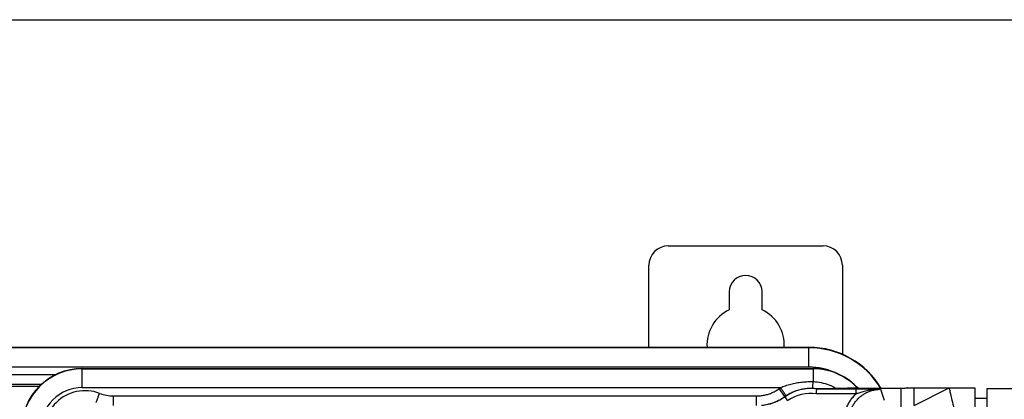
# Model space of a CAD drawing. Units: inches. Extents: x 0 to 34, y 0 to 22.
# Drawn here: x 23.3 to 29.3, y 19.7 to 22 of the extents above; entities that cross this region are included whole.
import ezdxf

# ---------------------------------------------------------------- set-up
doc = ezdxf.new("R2010")
doc.units = ezdxf.units.IN
doc.header["$LTSCALE"] = 1.87
doc.header["$MEASUREMENT"] = 0
doc.layers.get('0').update_dxf_attribs({"linetype": 'CONTINUOUS'})

msp = doc.modelspace()

# ---------------------------------------------------------------- linework, layer by layer
at = {"color": 7, "linetype": 'CONTINUOUS'}
for p, q in [((0, 22), (34, 22)), ((27.2848, 20.6172), (28.2297, 20.6172)), ((27.1667, 19.9971), (27.1667, 20.4991)), ((28.3478, 20.4991), (28.3478, 19.9543)), ((27.6569, 20.3367), (27.6569, 20.2257)), ((27.8577, 20.2257), (27.8577, 20.3367)), ((28.1441, 19.9971), (18.775, 19.9971)), ((28.1441, 19.9947), (18.775, 19.9947)), ((28.1441, 19.8767), (28.1441, 19.9971)), ((28.1441, 19.8767), (18.775, 19.8767)), ((23.7061, 19.751), (23.7061, 19.8678)), ((23.7061, 19.8678), (28.1695, 19.8678)), ((23.7061, 19.8661), (28.1695, 19.8661)), ((28.1695, 19.8678), (28.1695, 19.7876)), ((18.775, 19.831), (23.5453, 19.831)), ((18.775, 19.772), (23.4602, 19.772)), ((23.2111, 19.7602), (23.4485, 19.7602)), ((23.7061, 19.751), (27.9708, 19.751)), ((27.9971, 19.6973), (27.9625, 19.7451)), ((28.4318, 19.7423), (28.1916, 19.7423)), ((28.4318, 19.7127), (28.4318, 19.7423)), ((28.4388, 19.7491), (28.4388, 19.754)), ((28.4388, 19.7491), (28.4435, 19.7491)), ((28.7069, 19.7455), (28.4514, 19.7455)), ((28.5807, 19.7408), (28.6028, 19.6746)), ((28.7069, 19.6239), (28.7069, 19.7455)), ((28.7472, 19.7492), (29.1563, 19.7492)), ((28.7861, 19.6425), (28.9995, 19.7492)), ((28.7861, 19.6425), (28.7861, 19.7492)), ((29.1563, 19.7492), (29.1563, 13.0108)), ((29.2301, 19.7461), (29.5844, 19.7461)), ((29.2301, 19.7461), (29.2301, 13.0139)), ((23.8963, 19.7003), (27.8241, 19.7003)), ((27.8241, 19.6413), (27.8241, 19.7003)), ((27.9971, 19.6973), (27.9982, 19.6952)), ((28.0156, 19.6713), (27.9982, 19.6952)), ((28.4318, 19.7127), (28.1893, 19.7127)), ((29.1563, 19.6871), (29.2301, 19.6871))]:
    msp.add_line(p, q, dxfattribs=at)
msp.add_lwpolyline([(28.9995, 19.7492), (28.9995, 19.7492), (28.9994, 19.7492), (28.9994, 19.7492)], dxfattribs=at)
for centre, radius, start, end in [((27.2848, 20.4991), 0.1181, 90, 180), ((28.2297, 20.4991), 0.1181, 0, 90), ((27.7573, 20.3367), 0.1004, 0, 180), ((27.7573, 20.0119), 0.2362, 115.15066, 183.59806), ((27.7573, 20.0119), 0.2362, 356.40194, 64.84934), ((28.1441, 19.4833), 0.5138, 30.74529, 90), ((28.1441, 19.4833), 0.5114, 30.9507, 90), ((23.7061, 19.4975), 0.3702, 90, 180), ((23.7061, 19.4975), 0.3685, 90, 180), ((28.1441, 19.4833), 0.3933, 66.02645, 90), ((28.1695, 19.4975), 0.3702, 44.5945, 90), ((28.1695, 19.4975), 0.3685, 43.04491, 90), ((23.7061, 19.4975), 0.2534, 90, 180), ((23.7232, 19.4828), 0.2495, 69.11998, 200.08347), ((28.1524, 19.4828), 0.3239, 124.09541, 125.88536), ((28.1524, 19.4828), 0.2624, 81.40631, 125.96449), ((28.1695, 19.4975), 0.372, 42.55692, 43.60365), ((28.1524, 19.4828), 0.2648, 124.09541, 125.88536), ((28.1524, 19.4828), 0.2329, 80.87696, 125.96449)]:
    msp.add_arc(centre, radius, start, end, dxfattribs=at)
for points, start_tangent, end_tangent in [([(27.9708, 19.751), (28.0001, 19.7626), (28.0328, 19.7727), (28.0674, 19.7804), (28.1024, 19.7853), (28.1367, 19.7877), (28.1695, 19.7876)], (0.185932, 0.0832), (0.203572, -0.007183)), ([(28.1664, 19.7475), (28.1671, 19.7529), (28.1682, 19.767), (28.1695, 19.7876)], (0.024471, 0.032001), (0.002389, 0.040214)), ([(28.1695, 19.7876), (28.2185, 19.7817), (28.2659, 19.7678), (28.3106, 19.7463)], (0.148262, -0.005566), (0.127826, -0.07532)), ([(27.8241, 19.7003), (27.8478, 19.7015), (27.8722, 19.7053), (27.8967, 19.7118), (27.9204, 19.7209), (27.9425, 19.7322), (27.9625, 19.7451)], (0.147831, 0), (0.119772, 0.086653)), ([(28.0039, 19.7021), (28.0012, 19.7062), (27.9939, 19.7168), (27.9833, 19.7325), (27.9708, 19.751)], (-0.01964, 0.055673), (-0.033108, 0.048878)), ([(28.0039, 19.7021), (28.0278, 19.7165), (28.0546, 19.729), (28.0829, 19.7385), (28.1115, 19.7446), (28.1395, 19.7475), (28.1664, 19.7475)], (0.142095, 0.096201), (0.171352, -0.009167)), ([(28.1664, 19.7475), (28.1791, 19.7465), (28.1918, 19.7449)], (0.025508, -0.001364), (0.025258, -0.003811)), ([(28.1893, 19.7127), (28.1904, 19.7273), (28.1912, 19.738), (28.1916, 19.7423)], (0.002355, 0.029512), (0.002212, 0.029523)), ([(28.1918, 19.7449), (28.1933, 19.745), (28.197, 19.7451), (28.2019, 19.7452), (28.2079, 19.7453), (28.2146, 19.7454), (28.2218, 19.7455), (28.2297, 19.7456), (28.2383, 19.7457), (28.2478, 19.7458), (28.2581, 19.7459), (28.2695, 19.746), (28.2819, 19.7461), (28.2956, 19.7462), (28.3106, 19.7463)], (0.008859, 0.118492), (0.118821, 0.000455)), ([(28.4237, 19.7478), (28.405, 19.7473), (28.3794, 19.7468), (28.3477, 19.7465), (28.3106, 19.7463)], (-0.104797, -0.013081), (-0.113125, -0.000434)), ([(28.3888, 19.5488), (28.3893, 19.5629), (28.3912, 19.5792), (28.3951, 19.5974), (28.4013, 19.6168), (28.4101, 19.6367), (28.4217, 19.6563), (28.436, 19.6749), (28.4526, 19.6917), (28.4712, 19.7064), (28.4909, 19.7184), (28.5111, 19.7277), (28.5309, 19.7342), (28.5496, 19.7382), (28.5663, 19.7402), (28.5807, 19.7408)], (-0.00001, 0.301336), (0.301336, -0.000011)), ([(28.435, 19.7484), (28.4237, 19.7478)], (-0.01376, 0.00173), (-0.01047, -0.001307)), ([(28.5807, 19.7408), (28.5599, 19.7411), (28.5407, 19.7414), (28.5226, 19.7416), (28.5052, 19.7418), (28.4887, 19.742), (28.4732, 19.7421), (28.4587, 19.7422), (28.4449, 19.7422), (28.4318, 19.7423)], (-0.14886, 0.002353), (-0.148878, 0)), ([(28.5807, 19.7408), (28.5563, 19.74), (28.5343, 19.7379), (28.5145, 19.7348), (28.4965, 19.7311), (28.4805, 19.7272), (28.4662, 19.7233), (28.4536, 19.7195), (28.4422, 19.716), (28.4318, 19.7127)], (-0.152167, 0.001018), (-0.144863, -0.046591)), ([(28.436, 19.7558), (28.4331, 19.7575)], (-0.00284, 0.001709), (-0.002858, 0.00168)), ([(28.4331, 19.7575), (28.436, 19.7533), (28.4365, 19.7525)], (0.003428, -0.004939), (0.003365, -0.004982)), ([(28.4388, 19.7491), (28.435, 19.7484)], (-0.001556, -0.003581), (-0.004754, 0.000598)), ([(28.4388, 19.754), (28.436, 19.7558)], (-0.002831, 0.001744), (-0.002848, 0.001714)), ([(28.4514, 19.7455), (28.4474, 19.7473), (28.4435, 19.7491)], (-0.007923, 0.003582), (-0.00796, 0.003498)), ([(28.7472, 19.7492), (28.743, 19.7487), (28.7341, 19.7474), (28.7214, 19.7461), (28.7069, 19.7455)], (-0.04048, 0), (-0.04048, 0)), ([(28.9995, 19.7492), (29.0018, 19.7392), (29.008, 19.7132), (29.0173, 19.6739), (29.0287, 19.6253), (29.0413, 19.5721)], (0.041786, -0.177117), (0.041786, -0.177117)), ([(23.7911, 19.6607), (23.7929, 19.6653), (23.7975, 19.6773), (23.8042, 19.695), (23.8121, 19.7158)], (0.021019, 0.055167), (0.020934, 0.055199)), ([(23.8121, 19.7158), (23.8535, 19.7042), (23.8963, 19.7003)], (0.080286, -0.030647), (0.085936, 0.00002)), ([(23.8963, 19.6413), (23.8962, 19.6462), (23.8962, 19.6591), (23.8962, 19.6781), (23.8963, 19.7003)], (0.000072, 0.059035), (0.000224, 0.059035)), ([(27.8537, 19.6428), (27.8843, 19.6475), (27.9149, 19.6556), (27.9445, 19.667), (27.9722, 19.6811), (27.9971, 19.6973)], (0.154464, 0.015565), (0.125714, 0.090944)), ([(27.9982, 19.6952), (27.9594, 19.6714), (27.9173, 19.6538), (27.8729, 19.6429)], (-0.110768, -0.080373), (-0.135028, -0.022288)), ([(28.3593, 19.5488), (28.3599, 19.565), (28.362, 19.5836), (28.3664, 19.6044), (28.3734, 19.6266), (28.3835, 19.6494), (28.3967, 19.6719), (28.4129, 19.6933), (28.4318, 19.7127)], (0, 0.18449), (0.136551, 0.124058))]:
    msp.add_spline(points, degree=3, dxfattribs=dict(at, start_tangent=start_tangent, end_tangent=end_tangent))

doc.saveas('drawing.dxf')
